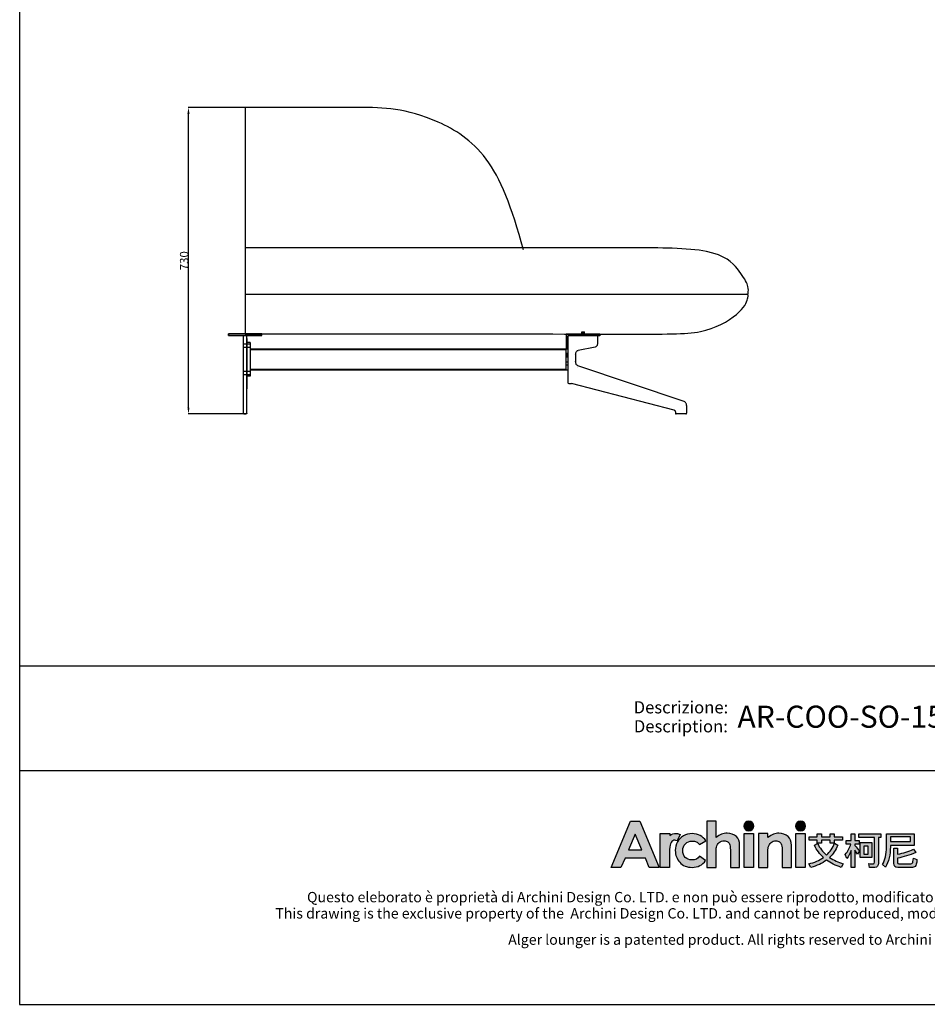
# Model space of a CAD drawing. Extents: x 534 to 4030, y 450 to 4780.
# Drawn here: x 534 to 2697, y 450 to 2795 of the extents above; entities that cross this region are included whole.
import ezdxf
from ezdxf.enums import TextEntityAlignment as Align

# ---------------------------------------------------------------- set-up
doc = ezdxf.new("R2010")
doc.units = 0
doc.layers.get('0').update_dxf_attribs({"linetype": 'CONTINUOUS'})
doc.layers.get('DEFPOINTS').update_dxf_attribs({"linetype": 'CONTINUOUS'})
for name, color, linetype in [('_U_56FE_U_5C42_1', 7, 'CONTINUOUS'), ('CARTIGLIO', 7, 'CONTINUOUS'), ('图层_01', 18, 'CONTINUOUS')]:
    doc.layers.add(name, color=color, linetype=linetype)
doc.styles.add('ARIAL', font='Arial')
doc.styles.add('ARIAL_REGULAR', font='arial.ttf')
doc.styles.add('宋体_常规', font='txt')
doc.dimstyles.new('预设值', dxfattribs={"dimtxt": 25, "dimasz": 1, "dimexe": 0.5, "dimexo": 0.5, "dimgap": 0.25, "dimtad": 1, "dimtoh": 1, "dimdec": 0, "dimzin": 1, "dimtxsty": 'ARIAL_REGULAR', "dimcen": 0.5, "dimazin": 3, "dimtfac": 1, "dimtdec": 4, "dimtix": 1, "dimtofl": 0, "dimtmove": 0, "dimatfit": 3, "dimtolj": 1, "dimtzin": 1})

# ---------------------------------------------------------------- blocks, each defined once
blk = doc.blocks.new('2415')
at = {"layer": '_U_56FE_U_5C42_1'}
h = blk.add_hatch(color=7, dxfattribs=at)
h.dxf.hatch_style = 2
h.paths.add_polyline_path([(491.8, 5342.7), (501.8, 5342.7), (521.8, 5294.7), (511.5, 5294.7), (507.4, 5304.3), (486.3, 5304.3), (482, 5294.7), (471.8, 5294.7)])
h.paths.add_polyline_path([(496.9, 5329.1), (489.9, 5313), (503.8, 5313)])
h = blk.add_hatch(color=7, dxfattribs=at)
h.dxf.hatch_style = 2
edge = h.paths.add_edge_path()
edge.add_spline(control_points=[(571.2, 5342.7), (571.2, 5342.7), (580.7, 5342.7), (580.7, 5342.7), (580.7, 5342.7), (580.7, 5325.8), (580.7, 5325.8), (582.6, 5327.3), (584.5, 5328.4), (586.4, 5329.1), (588.3, 5329.9), (590.2, 5330.2), (592.2, 5330.2), (596, 5330.2), (599.2, 5329), (601.8, 5326.7), (604, 5324.6), (605.1, 5321.6), (605.1, 5317.6), (605.1, 5317.6), (605.1, 5294.7), (605.1, 5294.7), (605.1, 5294.7), (595.7, 5294.7), (595.7, 5294.7), (595.7, 5294.7), (595.7, 5309.9), (595.7, 5309.9), (595.7, 5313.9), (595.4, 5316.6), (595, 5318), (594.6, 5319.5), (593.9, 5320.5), (592.9, 5321.2), (591.8, 5321.9), (590.6, 5322.3), (589.1, 5322.3), (587.1, 5322.3), (585.4, 5321.7), (584, 5320.5), (582.6, 5319.3), (581.7, 5317.8), (581.1, 5315.7), (580.9, 5314.7), (580.7, 5312.3), (580.7, 5308.6), (580.7, 5308.6), (580.7, 5294.7), (580.7, 5294.7), (580.7, 5294.7), (571.2, 5294.7), (571.2, 5294.7), (571.2, 5294.7), (571.2, 5342.7), (571.2, 5342.7)], knot_values=[0, 0, 0, 0, 1, 1, 1, 2, 2, 2, 3, 3, 3, 4, 4, 4, 5, 5, 5, 6, 6, 6, 7, 7, 7, 8, 8, 8, 9, 9, 9, 10, 10, 10, 11, 11, 11, 12, 12, 12, 13, 13, 13, 14, 14, 14, 15, 15, 15, 16, 16, 16, 17, 17, 17, 18, 18, 18, 18], degree=3, periodic=0)
h = blk.add_hatch(color=7, dxfattribs=at)
h.dxf.hatch_style = 2
edge = h.paths.add_edge_path()
edge.add_spline(control_points=[(619.8, 5337.6), (619.8, 5334.8), (617.5, 5332.5), (614.7, 5332.5), (611.9, 5332.5), (609.6, 5334.8), (609.6, 5337.6), (609.6, 5340.4), (611.9, 5342.7), (614.7, 5342.7), (617.5, 5342.7), (619.8, 5340.4), (619.8, 5337.6)], knot_values=[0, 0, 0, 0, 1, 1, 1, 2, 2, 2, 3, 3, 3, 4, 4, 4, 4], degree=3, periodic=0)
h = blk.add_hatch(color=7, dxfattribs=at)
h.dxf.hatch_style = 2
edge = h.paths.add_edge_path()
edge.add_spline(control_points=[(673.5, 5337.6), (673.5, 5334.8), (671.2, 5332.5), (668.3, 5332.5), (665.5, 5332.5), (663.2, 5334.8), (663.2, 5337.6), (663.2, 5340.4), (665.5, 5342.7), (668.3, 5342.7), (671.2, 5342.7), (673.5, 5340.4), (673.5, 5337.6)], knot_values=[0, 0, 0, 0, 1, 1, 1, 2, 2, 2, 3, 3, 3, 4, 4, 4, 4], degree=3, periodic=0)
h = blk.add_hatch(color=7, dxfattribs=at)
h.dxf.hatch_style = 2
edge = h.paths.add_edge_path()
edge.add_spline(control_points=[(543.5, 5329), (542.3, 5329.5), (540.9, 5329.8), (539.6, 5329.9), (537.1, 5330), (534.6, 5329.3), (532.6, 5327.9), (532.6, 5327.9), (532.6, 5327.9), (532.6, 5327.8), (532.6, 5327.8), (532.6, 5329.8), (532.6, 5329.8), (532.6, 5329.8), (531.2, 5329.8), (531.2, 5329.8), (531.2, 5329.8), (522.9, 5329.8), (522.9, 5329.8), (522.9, 5329.8), (522.9, 5325.7), (522.9, 5325.7), (522.9, 5325.7), (522.9, 5294.7), (522.9, 5294.7), (522.9, 5294.7), (532.5, 5294.7), (532.5, 5294.7), (532.5, 5294.7), (532.5, 5309.1), (532.5, 5309.1), (532.5, 5309.1), (532.5, 5310.7), (532.5, 5310.7), (532.5, 5311.6), (532.5, 5312.4), (532.5, 5313.2), (532.7, 5316.7), (533.2, 5319.1), (534, 5320.5), (535, 5322.1), (536.3, 5323), (537.8, 5323), (538.5, 5323), (539.4, 5322.7), (540.5, 5322.2), (540.5, 5322.2), (543.5, 5329), (543.5, 5329), (543.5, 5329), (543.5, 5329), (543.5, 5329)], knot_values=[0, 0, 0, 0, 1, 1, 1, 2, 2, 2, 3, 3, 3, 4, 4, 4, 5, 5, 5, 6, 6, 6, 7, 7, 7, 8, 8, 8, 9, 9, 9, 10, 10, 10, 11, 11, 11, 12, 12, 12, 13, 13, 13, 14, 14, 14, 15, 15, 15, 16, 16, 16, 17, 17, 17, 17], degree=3, periodic=0)
h = blk.add_hatch(color=7, dxfattribs=at)
h.dxf.hatch_style = 2
edge = h.paths.add_edge_path()
edge.add_spline(control_points=[(570.2, 5322.2), (570.2, 5322.2), (563.7, 5318.4), (563.7, 5318.4), (562.5, 5319.7), (561.3, 5320.7), (560.1, 5321.2), (559, 5321.7), (557.6, 5322), (556, 5322), (553.1, 5322), (550.7, 5321.1), (548.9, 5319.2), (547.1, 5317.4), (546.2, 5315), (546.2, 5312.1), (546.2, 5309.2), (547.1, 5306.9), (548.8, 5305.1), (550.6, 5303.4), (552.8, 5302.5), (555.6, 5302.5), (559.1, 5302.5), (561.8, 5303.7), (563.7, 5306.3), (563.7, 5306.3), (569.9, 5301.8), (569.9, 5301.8), (566.5, 5297.1), (561.9, 5294.8), (555.8, 5294.8), (550.4, 5294.8), (546.1, 5296.6), (543, 5300), (540, 5303.5), (538.4, 5307.5), (538.4, 5312.2), (538.4, 5315.4), (539.2, 5318.4), (540.7, 5321.1), (542.2, 5323.8), (544.2, 5325.9), (546.9, 5327.4), (549.6, 5329), (552.6, 5329.8), (555.9, 5329.8), (559, 5329.8), (561.8, 5329.1), (564.2, 5327.8), (566.6, 5326.5), (568.6, 5324.6), (570.2, 5322.2)], knot_values=[0, 0, 0, 0, 1, 1, 1, 2, 2, 2, 3, 3, 3, 4, 4, 4, 5, 5, 5, 6, 6, 6, 7, 7, 7, 8, 8, 8, 9, 9, 9, 10, 10, 10, 11, 11, 11, 12, 12, 12, 13, 13, 13, 14, 14, 14, 15, 15, 15, 16, 16, 16, 17, 17, 17, 17], degree=3, periodic=0)
h = blk.add_hatch(color=7, dxfattribs=at)
h.dxf.hatch_style = 2
h.paths.add_polyline_path([(609.9, 5329.8), (619.5, 5329.8), (619.5, 5294.7), (609.9, 5294.7)])
h = blk.add_hatch(color=7, dxfattribs=at)
h.dxf.hatch_style = 2
edge = h.paths.add_edge_path()
edge.add_spline(control_points=[(624.8, 5329.8), (624.8, 5329.8), (634.4, 5329.8), (634.4, 5329.8), (634.4, 5329.8), (634.4, 5325.8), (634.4, 5325.8), (636.6, 5327.4), (638.6, 5328.6), (640.4, 5329.2), (642.1, 5329.9), (644, 5330.2), (645.8, 5330.2), (649.6, 5330.2), (652.8, 5329), (655.5, 5326.6), (657.7, 5324.6), (658.8, 5321.6), (658.8, 5317.6), (658.8, 5317.6), (658.8, 5294.7), (658.8, 5294.7), (658.8, 5294.7), (649.3, 5294.7), (649.3, 5294.7), (649.3, 5294.7), (649.3, 5309.9), (649.3, 5309.9), (649.3, 5314), (649.1, 5316.7), (648.7, 5318.1), (648.3, 5319.5), (647.6, 5320.5), (646.6, 5321.2), (645.5, 5321.9), (644.3, 5322.3), (642.8, 5322.3), (640.8, 5322.3), (639.2, 5321.7), (637.8, 5320.5), (636.4, 5319.3), (635.4, 5317.7), (634.9, 5315.6), (634.6, 5314.5), (634.4, 5312.2), (634.4, 5308.6), (634.4, 5308.6), (634.4, 5294.7), (634.4, 5294.7), (634.4, 5294.7), (624.8, 5294.7), (624.8, 5294.7), (624.8, 5294.7), (624.8, 5329.8), (624.8, 5329.8)], knot_values=[0, 0, 0, 0, 1, 1, 1, 2, 2, 2, 3, 3, 3, 4, 4, 4, 5, 5, 5, 6, 6, 6, 7, 7, 7, 8, 8, 8, 9, 9, 9, 10, 10, 10, 11, 11, 11, 12, 12, 12, 13, 13, 13, 14, 14, 14, 15, 15, 15, 16, 16, 16, 17, 17, 17, 18, 18, 18, 18], degree=3, periodic=0)
h = blk.add_hatch(color=7, dxfattribs=at)
h.dxf.hatch_style = 2
h.paths.add_polyline_path([(663.5, 5329.8), (673.2, 5329.8), (673.2, 5294.7), (663.5, 5294.7)])
h = blk.add_hatch(color=7, dxfattribs=at)
h.dxf.hatch_style = 2
edge = h.paths.add_edge_path()
edge.add_spline(control_points=[(706.9, 5317.7), (704.9, 5312.7), (702.1, 5308.5), (698.5, 5305), (702.6, 5302.2), (707.3, 5300), (712.7, 5298.3), (712.7, 5298.3), (710.4, 5294.8), (710.4, 5294.8), (704.6, 5296.6), (699.6, 5299.1), (695.4, 5302.3), (690.8, 5298.8), (685.3, 5296.3), (678.9, 5294.7), (678.9, 5294.7), (676.8, 5298.4), (676.8, 5298.4), (682.7, 5299.8), (687.8, 5302), (692.1, 5305), (688.2, 5308.6), (685.1, 5312.8), (682.7, 5317.7), (682.7, 5317.7), (685.9, 5319.5), (685.9, 5319.5), (688.2, 5314.9), (691.4, 5310.9), (695.2, 5307.5), (698.9, 5310.9), (701.7, 5315), (703.6, 5319.7), (703.6, 5319.7), (706.9, 5317.7), (706.9, 5317.7)], knot_values=[0, 0, 0, 0, 1, 1, 1, 2, 2, 2, 3, 3, 3, 4, 4, 4, 5, 5, 5, 6, 6, 6, 7, 7, 7, 8, 8, 8, 9, 9, 9, 10, 10, 10, 11, 11, 11, 12, 12, 12, 12], degree=3, periodic=0)
h.paths.add_polyline_path([(677.3, 5326.3), (685.7, 5326.3), (685.7, 5329.5), (689.9, 5329.5), (689.9, 5326.3), (699.1, 5326.3), (699.1, 5329.5), (703.2, 5329.5), (703.2, 5326.3), (712, 5326.3), (712, 5323.1), (703.2, 5323.1), (703.2, 5319.9), (699.1, 5319.9), (699.1, 5323.1), (689.9, 5323.1), (689.9, 5319.9), (685.7, 5319.9), (685.7, 5323.1), (677.3, 5323.1)])
h = blk.add_hatch(color=7, dxfattribs=at)
h.dxf.hatch_style = 2
edge = h.paths.add_edge_path()
edge.add_spline(control_points=[(724.7, 5294.7), (724.7, 5294.7), (720.7, 5294.7), (720.7, 5294.7), (720.7, 5294.7), (720.7, 5312.2), (720.7, 5312.2), (719.5, 5309.2), (718.1, 5306.4), (716.4, 5303.9), (716.4, 5303.9), (714.7, 5308.1), (714.7, 5308.1), (717.4, 5311.3), (719.3, 5314.9), (720.5, 5318.9), (720.5, 5318.9), (715.7, 5318.9), (715.7, 5318.9), (715.7, 5318.9), (715.7, 5322.7), (715.7, 5322.7), (715.7, 5322.7), (720.7, 5322.7), (720.7, 5322.7), (720.7, 5322.7), (720.7, 5329.5), (720.7, 5329.5), (720.7, 5329.5), (724.7, 5329.5), (724.7, 5329.5), (724.7, 5329.5), (724.7, 5322.7), (724.7, 5322.7), (724.7, 5322.7), (729, 5322.7), (729, 5322.7), (729, 5322.7), (729, 5318.9), (729, 5318.9), (729, 5318.9), (724.7, 5318.9), (724.7, 5318.9), (724.7, 5318.9), (724.7, 5317.3), (724.7, 5317.3), (726.2, 5315.8), (727.8, 5314), (729.5, 5311.8), (729.5, 5311.8), (727.3, 5308.4), (727.3, 5308.4), (726.6, 5309.6), (725.8, 5311), (724.7, 5312.7), (724.7, 5312.7), (724.7, 5294.7), (724.7, 5294.7)], knot_values=[0, 0, 0, 0, 1, 1, 1, 2, 2, 2, 3, 3, 3, 4, 4, 4, 5, 5, 5, 6, 6, 6, 7, 7, 7, 8, 8, 8, 9, 9, 9, 10, 10, 10, 11, 11, 11, 12, 12, 12, 13, 13, 13, 14, 14, 14, 15, 15, 15, 16, 16, 16, 17, 17, 17, 18, 18, 18, 19, 19, 19, 19], degree=3, periodic=0)
edge = h.paths.add_edge_path()
edge.add_spline(control_points=[(728.8, 5329.6), (728.8, 5329.6), (751.5, 5329.6), (751.5, 5329.6), (751.5, 5329.6), (751.5, 5325.6), (751.5, 5325.6), (751.5, 5325.6), (749, 5325.6), (749, 5325.6), (749, 5325.6), (749, 5299.2), (749, 5299.2), (749, 5296.3), (747.8, 5294.8), (745.3, 5294.8), (745.3, 5294.8), (739.9, 5294.8), (739.9, 5294.8), (739.9, 5294.8), (739, 5298.7), (739, 5298.7), (741, 5298.5), (742.6, 5298.4), (743.9, 5298.4), (744.7, 5298.4), (745.1, 5299.1), (745.1, 5300.3), (745.1, 5300.3), (745.1, 5325.6), (745.1, 5325.6), (745.1, 5325.6), (728.8, 5325.6), (728.8, 5325.6), (728.8, 5325.6), (728.8, 5329.6), (728.8, 5329.6)], knot_values=[0, 0, 0, 0, 1, 1, 1, 2, 2, 2, 3, 3, 3, 4, 4, 4, 5, 5, 5, 6, 6, 6, 7, 7, 7, 8, 8, 8, 9, 9, 9, 10, 10, 10, 11, 11, 11, 12, 12, 12, 12], degree=3, periodic=0)
h.paths.add_polyline_path([(730.3, 5320.5), (742.1, 5320.5), (742.1, 5305), (730.3, 5305)])
h.paths.add_polyline_path([(738.4, 5308.6), (738.4, 5316.9), (733.9, 5316.9), (733.9, 5308.6)])
h = blk.add_hatch(color=7, dxfattribs=at)
h.dxf.hatch_style = 2
edge = h.paths.add_edge_path()
edge.add_spline(control_points=[(761.5, 5317.3), (761.5, 5317.3), (761.5, 5316.1), (761.5, 5316.1), (761.5, 5307.9), (759.8, 5300.8), (756.4, 5294.9), (756.4, 5294.9), (753.3, 5297.6), (753.3, 5297.6), (756.1, 5302.4), (757.5, 5308.5), (757.5, 5316.1), (757.5, 5316.1), (757.5, 5329.5), (757.5, 5329.5), (757.5, 5329.5), (786.3, 5329.5), (786.3, 5329.5), (786.3, 5329.5), (786.3, 5317.3), (786.3, 5317.3), (786.3, 5317.3), (761.5, 5317.3), (761.5, 5317.3)], knot_values=[0, 0, 0, 0, 1, 1, 1, 2, 2, 2, 3, 3, 3, 4, 4, 4, 5, 5, 5, 6, 6, 6, 7, 7, 7, 8, 8, 8, 8], degree=3, periodic=0)
h.paths.add_polyline_path([(782.3, 5326.3), (761.5, 5326.3), (761.5, 5321.7), (782.3, 5321.7)])
edge = h.paths.add_edge_path()
edge.add_spline(control_points=[(769.1, 5294.7), (766.4, 5294.7), (765, 5296.1), (765, 5299), (765, 5299), (765, 5314.6), (765, 5314.6), (765, 5314.6), (769, 5314.6), (769, 5314.6), (769, 5314.6), (769, 5308.3), (769, 5308.3), (774.9, 5309.6), (780.4, 5311.3), (785.5, 5313.5), (785.5, 5313.5), (787.9, 5310.1), (787.9, 5310.1), (781.2, 5307.5), (774.9, 5305.6), (769, 5304.3), (769, 5304.3), (769, 5299.9), (769, 5299.9), (769, 5299), (769.5, 5298.6), (770.4, 5298.6), (770.4, 5298.6), (782.6, 5298.6), (782.6, 5298.6), (783.4, 5298.6), (784, 5298.9), (784.3, 5299.4), (784.8, 5299.8), (785.1, 5301.5), (785.3, 5304.2), (785.3, 5304.2), (789.1, 5303), (789.1, 5303), (788.7, 5299), (788.1, 5296.6), (787.2, 5295.8), (786.4, 5295.1), (785.1, 5294.7), (783.4, 5294.7), (783.4, 5294.7), (769.1, 5294.7), (769.1, 5294.7)], knot_values=[0, 0, 0, 0, 1, 1, 1, 2, 2, 2, 3, 3, 3, 4, 4, 4, 5, 5, 5, 6, 6, 6, 7, 7, 7, 8, 8, 8, 9, 9, 9, 10, 10, 10, 11, 11, 11, 12, 12, 12, 13, 13, 13, 14, 14, 14, 15, 15, 15, 16, 16, 16, 16], degree=3, periodic=0)
at = {"layer": '_U_56FE_U_5C42_1', "color": 7}
for p, q in [((685.7, 5326.3), (685.7, 5329.5)), ((685.7, 5329.5), (689.9, 5329.5)), ((689.9, 5329.5), (689.9, 5326.3)), ((699.1, 5326.3), (699.1, 5329.5)), ((699.1, 5329.5), (703.2, 5329.5)), ((703.2, 5329.5), (703.2, 5326.3)), ((677.3, 5326.3), (685.7, 5326.3)), ((677.3, 5323.1), (677.3, 5326.3)), ((685.7, 5323.1), (677.3, 5323.1)), ((685.7, 5319.9), (685.7, 5323.1)), ((689.9, 5319.9), (685.7, 5319.9)), ((689.9, 5326.3), (699.1, 5326.3)), ((699.1, 5323.1), (689.9, 5323.1)), ((689.9, 5323.1), (689.9, 5319.9)), ((699.1, 5319.9), (699.1, 5323.1)), ((703.2, 5319.9), (699.1, 5319.9)), ((703.2, 5326.3), (712, 5326.3)), ((712, 5323.1), (703.2, 5323.1)), ((703.2, 5323.1), (703.2, 5319.9)), ((712, 5326.3), (712, 5323.1)), ((730.3, 5320.5), (742.1, 5320.5)), ((730.3, 5305), (730.3, 5320.5)), ((742.1, 5320.5), (742.1, 5305)), ((782.3, 5326.3), (761.5, 5326.3)), ((761.5, 5326.3), (761.5, 5321.7)), ((761.5, 5321.7), (782.3, 5321.7)), ((782.3, 5321.7), (782.3, 5326.3)), ((738.4, 5316.9), (733.9, 5316.9)), ((733.9, 5316.9), (733.9, 5308.6)), ((738.4, 5308.6), (738.4, 5316.9)), ((742.1, 5305), (730.3, 5305)), ((733.9, 5308.6), (738.4, 5308.6))]:
    blk.add_line(p, q, dxfattribs=at)
at = {"layer": '_U_56FE_U_5C42_1'}
for points in [[(491.8, 5342.7), (501.8, 5342.7), (521.8, 5294.7), (511.5, 5294.7), (507.4, 5304.3), (486.3, 5304.3), (482, 5294.7), (471.8, 5294.7), (491.8, 5342.7)], [(496.9, 5329.1), (489.9, 5313), (503.8, 5313), (496.9, 5329.1)], [(609.9, 5329.8), (619.5, 5329.8), (619.5, 5294.7), (609.9, 5294.7), (609.9, 5329.8)], [(663.5, 5329.8), (673.2, 5329.8), (673.2, 5294.7), (663.5, 5294.7), (663.5, 5329.8)]]:
    blk.add_lwpolyline(points, dxfattribs=at)
for points, knots in [([(571.2, 5342.7), (571.2, 5342.7), (580.7, 5342.7), (580.7, 5342.7), (580.7, 5342.7), (580.7, 5325.8), (580.7, 5325.8), (582.6, 5327.3), (584.5, 5328.4), (586.4, 5329.1), (588.3, 5329.9), (590.2, 5330.2), (592.2, 5330.2), (596, 5330.2), (599.2, 5329), (601.8, 5326.7), (604, 5324.6), (605.1, 5321.6), (605.1, 5317.6), (605.1, 5317.6), (605.1, 5294.7), (605.1, 5294.7), (605.1, 5294.7), (595.7, 5294.7), (595.7, 5294.7), (595.7, 5294.7), (595.7, 5309.9), (595.7, 5309.9), (595.7, 5313.9), (595.4, 5316.6), (595, 5318), (594.6, 5319.5), (593.9, 5320.5), (592.9, 5321.2), (591.8, 5321.9), (590.6, 5322.3), (589.1, 5322.3), (587.1, 5322.3), (585.4, 5321.7), (584, 5320.5), (582.6, 5319.3), (581.7, 5317.8), (581.1, 5315.7), (580.9, 5314.7), (580.7, 5312.3), (580.7, 5308.6), (580.7, 5308.6), (580.7, 5294.7), (580.7, 5294.7), (580.7, 5294.7), (571.2, 5294.7), (571.2, 5294.7), (571.2, 5294.7), (571.2, 5342.7), (571.2, 5342.7)], [0, 0, 0, 0, 1, 1, 1, 2, 2, 2, 3, 3, 3, 4, 4, 4, 5, 5, 5, 6, 6, 6, 7, 7, 7, 8, 8, 8, 9, 9, 9, 10, 10, 10, 11, 11, 11, 12, 12, 12, 13, 13, 13, 14, 14, 14, 15, 15, 15, 16, 16, 16, 17, 17, 17, 18, 18, 18, 18]), ([(619.8, 5337.6), (619.8, 5334.8), (617.5, 5332.5), (614.7, 5332.5), (611.9, 5332.5), (609.6, 5334.8), (609.6, 5337.6), (609.6, 5340.4), (611.9, 5342.7), (614.7, 5342.7), (617.5, 5342.7), (619.8, 5340.4), (619.8, 5337.6)], [0, 0, 0, 0, 1, 1, 1, 2, 2, 2, 3, 3, 3, 4, 4, 4, 4]), ([(673.5, 5337.6), (673.5, 5334.8), (671.2, 5332.5), (668.3, 5332.5), (665.5, 5332.5), (663.2, 5334.8), (663.2, 5337.6), (663.2, 5340.4), (665.5, 5342.7), (668.3, 5342.7), (671.2, 5342.7), (673.5, 5340.4), (673.5, 5337.6)], [0, 0, 0, 0, 1, 1, 1, 2, 2, 2, 3, 3, 3, 4, 4, 4, 4]), ([(543.5, 5329), (542.3, 5329.5), (540.9, 5329.8), (539.6, 5329.9), (537.1, 5330), (534.6, 5329.3), (532.6, 5327.9), (532.6, 5327.9), (532.6, 5327.9), (532.6, 5327.8), (532.6, 5327.8), (532.6, 5329.8), (532.6, 5329.8), (532.6, 5329.8), (531.2, 5329.8), (531.2, 5329.8), (531.2, 5329.8), (522.9, 5329.8), (522.9, 5329.8), (522.9, 5329.8), (522.9, 5325.7), (522.9, 5325.7), (522.9, 5325.7), (522.9, 5294.7), (522.9, 5294.7), (522.9, 5294.7), (532.5, 5294.7), (532.5, 5294.7), (532.5, 5294.7), (532.5, 5309.1), (532.5, 5309.1), (532.5, 5309.1), (532.5, 5310.7), (532.5, 5310.7), (532.5, 5311.6), (532.5, 5312.4), (532.5, 5313.2), (532.7, 5316.7), (533.2, 5319.1), (534, 5320.5), (535, 5322.1), (536.3, 5323), (537.8, 5323), (538.5, 5323), (539.4, 5322.7), (540.5, 5322.2), (540.5, 5322.2), (543.5, 5329), (543.5, 5329), (543.5, 5329), (543.5, 5329), (543.5, 5329)], [0, 0, 0, 0, 1, 1, 1, 2, 2, 2, 3, 3, 3, 4, 4, 4, 5, 5, 5, 6, 6, 6, 7, 7, 7, 8, 8, 8, 9, 9, 9, 10, 10, 10, 11, 11, 11, 12, 12, 12, 13, 13, 13, 14, 14, 14, 15, 15, 15, 16, 16, 16, 17, 17, 17, 17]), ([(570.2, 5322.2), (570.2, 5322.2), (563.7, 5318.4), (563.7, 5318.4), (562.5, 5319.7), (561.3, 5320.7), (560.1, 5321.2), (559, 5321.7), (557.6, 5322), (556, 5322), (553.1, 5322), (550.7, 5321.1), (548.9, 5319.2), (547.1, 5317.4), (546.2, 5315), (546.2, 5312.1), (546.2, 5309.2), (547.1, 5306.9), (548.8, 5305.1), (550.6, 5303.4), (552.8, 5302.5), (555.6, 5302.5), (559.1, 5302.5), (561.8, 5303.7), (563.7, 5306.3), (563.7, 5306.3), (569.9, 5301.8), (569.9, 5301.8), (566.5, 5297.1), (561.9, 5294.8), (555.8, 5294.8), (550.4, 5294.8), (546.1, 5296.6), (543, 5300), (540, 5303.5), (538.4, 5307.5), (538.4, 5312.2), (538.4, 5315.4), (539.2, 5318.4), (540.7, 5321.1), (542.2, 5323.8), (544.2, 5325.9), (546.9, 5327.4), (549.6, 5329), (552.6, 5329.8), (555.9, 5329.8), (559, 5329.8), (561.8, 5329.1), (564.2, 5327.8), (566.6, 5326.5), (568.6, 5324.6), (570.2, 5322.2)], [0, 0, 0, 0, 1, 1, 1, 2, 2, 2, 3, 3, 3, 4, 4, 4, 5, 5, 5, 6, 6, 6, 7, 7, 7, 8, 8, 8, 9, 9, 9, 10, 10, 10, 11, 11, 11, 12, 12, 12, 13, 13, 13, 14, 14, 14, 15, 15, 15, 16, 16, 16, 17, 17, 17, 17]), ([(624.8, 5329.8), (624.8, 5329.8), (634.4, 5329.8), (634.4, 5329.8), (634.4, 5329.8), (634.4, 5325.8), (634.4, 5325.8), (636.6, 5327.4), (638.6, 5328.6), (640.4, 5329.2), (642.1, 5329.9), (644, 5330.2), (645.8, 5330.2), (649.6, 5330.2), (652.8, 5329), (655.5, 5326.6), (657.7, 5324.6), (658.8, 5321.6), (658.8, 5317.6), (658.8, 5317.6), (658.8, 5294.7), (658.8, 5294.7), (658.8, 5294.7), (649.3, 5294.7), (649.3, 5294.7), (649.3, 5294.7), (649.3, 5309.9), (649.3, 5309.9), (649.3, 5314), (649.1, 5316.7), (648.7, 5318.1), (648.3, 5319.5), (647.6, 5320.5), (646.6, 5321.2), (645.5, 5321.9), (644.3, 5322.3), (642.8, 5322.3), (640.8, 5322.3), (639.2, 5321.7), (637.8, 5320.5), (636.4, 5319.3), (635.4, 5317.7), (634.9, 5315.6), (634.6, 5314.5), (634.4, 5312.2), (634.4, 5308.6), (634.4, 5308.6), (634.4, 5294.7), (634.4, 5294.7), (634.4, 5294.7), (624.8, 5294.7), (624.8, 5294.7), (624.8, 5294.7), (624.8, 5329.8), (624.8, 5329.8)], [0, 0, 0, 0, 1, 1, 1, 2, 2, 2, 3, 3, 3, 4, 4, 4, 5, 5, 5, 6, 6, 6, 7, 7, 7, 8, 8, 8, 9, 9, 9, 10, 10, 10, 11, 11, 11, 12, 12, 12, 13, 13, 13, 14, 14, 14, 15, 15, 15, 16, 16, 16, 17, 17, 17, 18, 18, 18, 18])]:
    blk.add_open_spline(points, degree=3, knots=knots, dxfattribs=at)
at = {"layer": '_U_56FE_U_5C42_1', "color": 7}
for points in [[(720.7, 5322.7), (720.7, 5322.7), (720.7, 5329.5), (720.7, 5329.5)], [(720.7, 5329.5), (720.7, 5329.5), (724.7, 5329.5), (724.7, 5329.5)], [(724.7, 5329.5), (724.7, 5329.5), (724.7, 5322.7), (724.7, 5322.7)], [(728.8, 5329.6), (728.8, 5329.6), (751.5, 5329.6), (751.5, 5329.6)], [(728.8, 5325.6), (728.8, 5325.6), (728.8, 5329.6), (728.8, 5329.6)], [(751.5, 5329.6), (751.5, 5329.6), (751.5, 5325.6), (751.5, 5325.6)], [(757.5, 5316.1), (757.5, 5316.1), (757.5, 5329.5), (757.5, 5329.5)], [(757.5, 5329.5), (757.5, 5329.5), (786.3, 5329.5), (786.3, 5329.5)], [(786.3, 5329.5), (786.3, 5329.5), (786.3, 5317.3), (786.3, 5317.3)], [(682.7, 5317.7), (682.7, 5317.7), (685.9, 5319.5), (685.9, 5319.5)], [(685.9, 5319.5), (688.2, 5314.9), (691.4, 5310.9), (695.2, 5307.5)], [(695.2, 5307.5), (698.9, 5310.9), (701.7, 5315), (703.6, 5319.7)], [(703.6, 5319.7), (703.6, 5319.7), (706.9, 5317.7), (706.9, 5317.7)], [(714.7, 5308.1), (717.4, 5311.3), (719.3, 5314.9), (720.5, 5318.9)], [(715.7, 5318.9), (715.7, 5318.9), (715.7, 5322.7), (715.7, 5322.7)], [(715.7, 5322.7), (715.7, 5322.7), (720.7, 5322.7), (720.7, 5322.7)], [(720.5, 5318.9), (720.5, 5318.9), (715.7, 5318.9), (715.7, 5318.9)], [(724.7, 5322.7), (724.7, 5322.7), (729, 5322.7), (729, 5322.7)], [(729, 5318.9), (729, 5318.9), (724.7, 5318.9), (724.7, 5318.9)], [(724.7, 5318.9), (724.7, 5318.9), (724.7, 5317.3), (724.7, 5317.3)], [(745.1, 5325.6), (745.1, 5325.6), (728.8, 5325.6), (728.8, 5325.6)], [(729, 5322.7), (729, 5322.7), (729, 5318.9), (729, 5318.9)], [(745.1, 5300.3), (745.1, 5300.3), (745.1, 5325.6), (745.1, 5325.6)], [(751.5, 5325.6), (751.5, 5325.6), (749, 5325.6), (749, 5325.6)], [(749, 5325.6), (749, 5325.6), (749, 5299.2), (749, 5299.2)], [(692.1, 5305), (688.2, 5308.6), (685.1, 5312.8), (682.7, 5317.7)], [(706.9, 5317.7), (704.9, 5312.7), (702.1, 5308.5), (698.5, 5305)], [(720.7, 5312.2), (719.5, 5309.2), (718.1, 5306.4), (716.4, 5303.9)], [(720.7, 5294.7), (720.7, 5294.7), (720.7, 5312.2), (720.7, 5312.2)], [(724.7, 5317.3), (726.2, 5315.8), (727.8, 5314), (729.5, 5311.8)], [(727.3, 5308.4), (726.6, 5309.6), (725.8, 5311), (724.7, 5312.7)], [(724.7, 5312.7), (724.7, 5312.7), (724.7, 5294.7), (724.7, 5294.7)], [(729.5, 5311.8), (729.5, 5311.8), (727.3, 5308.4), (727.3, 5308.4)], [(753.3, 5297.6), (756.1, 5302.4), (757.5, 5308.5), (757.5, 5316.1)], [(761.5, 5316.1), (761.5, 5307.9), (759.8, 5300.8), (756.4, 5294.9)], [(761.5, 5317.3), (761.5, 5317.3), (761.5, 5316.1), (761.5, 5316.1)], [(786.3, 5317.3), (786.3, 5317.3), (761.5, 5317.3), (761.5, 5317.3)], [(765, 5299), (765, 5299), (765, 5314.6), (765, 5314.6)], [(765, 5314.6), (765, 5314.6), (769, 5314.6), (769, 5314.6)], [(769, 5314.6), (769, 5314.6), (769, 5308.3), (769, 5308.3)], [(769, 5308.3), (774.9, 5309.6), (780.4, 5311.3), (785.5, 5313.5)], [(787.9, 5310.1), (781.2, 5307.5), (774.9, 5305.6), (769, 5304.3)], [(785.5, 5313.5), (785.5, 5313.5), (787.9, 5310.1), (787.9, 5310.1)], [(676.8, 5298.4), (682.7, 5299.8), (687.8, 5302), (692.1, 5305)], [(695.4, 5302.3), (690.8, 5298.8), (685.3, 5296.3), (678.9, 5294.7)], [(710.4, 5294.8), (704.6, 5296.6), (699.6, 5299.1), (695.4, 5302.3)], [(698.5, 5305), (702.6, 5302.2), (707.3, 5300), (712.7, 5298.3)], [(716.4, 5303.9), (716.4, 5303.9), (714.7, 5308.1), (714.7, 5308.1)], [(739.9, 5294.8), (739.9, 5294.8), (739, 5298.7), (739, 5298.7)], [(749, 5299.2), (749, 5296.3), (747.8, 5294.8), (745.3, 5294.8)], [(769.1, 5294.7), (766.4, 5294.7), (765, 5296.1), (765, 5299)], [(769, 5304.3), (769, 5304.3), (769, 5299.9), (769, 5299.9)], [(769, 5299.9), (769, 5299), (769.5, 5298.6), (770.4, 5298.6)], [(770.4, 5298.6), (770.4, 5298.6), (782.6, 5298.6), (782.6, 5298.6)], [(782.6, 5298.6), (783.4, 5298.6), (784, 5298.9), (784.3, 5299.4)], [(784.3, 5299.4), (784.8, 5299.8), (785.1, 5301.5), (785.3, 5304.2)], [(785.3, 5304.2), (785.3, 5304.2), (789.1, 5303), (789.1, 5303)], [(789.1, 5303), (788.7, 5299), (788.1, 5296.6), (787.2, 5295.8)], [(678.9, 5294.7), (678.9, 5294.7), (676.8, 5298.4), (676.8, 5298.4)], [(712.7, 5298.3), (712.7, 5298.3), (710.4, 5294.8), (710.4, 5294.8)], [(724.7, 5294.7), (724.7, 5294.7), (720.7, 5294.7), (720.7, 5294.7)], [(745.3, 5294.8), (745.3, 5294.8), (739.9, 5294.8), (739.9, 5294.8)], [(756.4, 5294.9), (756.4, 5294.9), (753.3, 5297.6), (753.3, 5297.6)], [(783.4, 5294.7), (783.4, 5294.7), (769.1, 5294.7), (769.1, 5294.7)], [(787.2, 5295.8), (786.4, 5295.1), (785.1, 5294.7), (783.4, 5294.7)]]:
    blk.add_open_spline(points, degree=3, dxfattribs=at)
blk.add_open_spline([(739, 5298.7), (741, 5298.5), (742.6, 5298.4), (743.9, 5298.4), (744.7, 5298.4), (745.1, 5299.1), (745.1, 5300.3)], degree=3, knots=[7, 7, 7, 7, 8, 8, 8, 9, 9, 9, 9], dxfattribs=at)
blk = doc.blocks.new('1111')
for p, q in [((6507.3, -3036.6), (6507.3, -5851.5)), ((6507.3, -5327.7), (8779.6, -5327.7)), ((6507.3, -5489.5), (8779.6, -5489.5)), ((6507.3, -5851.5), (8779.6, -5851.5))]:
    blk.add_line(p, q)
blk = doc.blocks.new('*D366')
at = {"layer": 'DEFPOINTS', "color": 0}
for p in [(936.4, 2585.2), (1263.4, 2585.2), (1073.5, 1855.7)]:
    blk.add_point(p, dxfattribs=at)
at = {"layer": '图层_01', "color": 0}
for p, q in [((1262.9, 2585.2), (935.9, 2585.2)), ((936.4, 1870.7), (936.4, 2570.2)), ((1073, 1855.7), (935.9, 1855.7))]:
    blk.add_line(p, q, dxfattribs=at)
for points in [[(933.9, 2570.2), (938.9, 2570.2), (936.4, 2585.2)], [(933.9, 1870.7), (938.9, 1870.7), (936.4, 1855.7)]]:
    blk.add_solid(points, dxfattribs=at)
at = {"layer": '图层_01', "color": 0, "insert": (926.1, 2220.5), "char_height": 20, "attachment_point": 5, "rotation": 90, "style": '宋体_常规'}
blk.add_mtext('\\A1;730', dxfattribs=at)

msp = doc.modelspace()

# ---------------------------------------------------------------- linework, layer by layer
for p, q in [((1071.402, 2585.152), (1071.549, 2046.147)), ((1071.523, 2141.15), (2266.645, 2141.151)), ((1067.549, 1857.666), (1067.549, 2042.15)), ((1075.549, 1857.666), (1075.549, 2042.15)), ((1916.295, 2045.939), (1836.295, 2045.939)), ((1836.295, 2045.939), (1836.295, 2010.939)), ((1916.295, 2041.939), (1840.295, 2041.939)), ((1840.295, 2010.939), (1840.295, 2041.939)), ((1840.295, 2041.939), (1840.295, 1929.939)), ((1879.295, 2050.939), (1873.295, 2049.36)), ((1873.295, 2049.36), (1879.295, 2049.36)), ((1879.295, 2049.36), (1873.295, 2047.782)), ((1873.295, 2047.782), (1879.295, 2047.782)), ((1879.295, 2047.782), (1873.295, 2046.203)), ((1873.295, 2046.203), (1879.295, 2046.203)), ((1911.467, 2024.594), (1911.467, 2041.939)), ((1916.295, 2045.939), (1916.295, 2041.939)), ((1067.549, 2022.223), (1075.549, 2022.223)), ((1075.548, 2022.223), (1083.548, 2022.223)), ((1067.549, 2014.223), (1075.549, 2014.223)), ((1075.548, 2014.223), (1083.548, 2014.223)), ((1836.295, 2010.939), (1840.295, 2010.939)), ((1858.817, 1997.1), (1858.818, 1980.065)), ((1904.936, 2014.7), (1864.546, 2007.029)), ((2117.305, 1885.338), (1863.982, 1970.285)), ((1067.549, 1957.223), (1075.549, 1957.223)), ((1067.549, 1949.223), (1075.549, 1949.223)), ((1075.548, 1957.223), (1083.548, 1957.223)), ((1075.548, 1949.223), (1083.548, 1949.223)), ((1842.291, 1927.94), (1848.595, 1927.94)), ((2093.837, 1864.486), (1848.598, 1927.939)), ((2121.059, 1855.455), (2098.397, 1855.455)), ((2123.059, 1875.657), (2123.059, 1857.455))]:
    msp.add_line(p, q)
for points in [[(1111.549, 2046.15), (1031.549, 2046.15), (1031.549, 2042.15), (1111.549, 2042.15)], [(1879.295, 2045.939), (1873.295, 2045.939), (1873.295, 2050.939), (1879.295, 2050.939)], [(1840.112, 1999.723), (1836.112, 1999.723), (1836.112, 1991.723), (1840.112, 1991.723)], [(1840.112, 1971.723), (1836.112, 1971.723), (1836.112, 1979.723), (1840.112, 1979.723)]]:
    msp.add_lwpolyline(points, close=True)
for points in [[(1083.548, 2025.723), (1075.548, 2025.723)], [(1075.549, 2035.19), (1075.549, 2005.19)], [(1075.549, 2030.642), (1075.549, 2020.642)], [(1083.548, 2025.723), (1083.548, 2015.723)], [(1083.548, 2015.723), (1083.548, 1955.723)], [(1836.112, 1962.223), (1836.112, 2009.223)], [(1075.549, 1960.642), (1075.549, 1950.642)], [(1083.548, 1955.723), (1083.548, 1945.723)], [(1083.548, 1945.723), (1075.548, 1945.723)], [(1075.549, 1945.19), (1075.549, 1915.19)]]:
    msp.add_lwpolyline(points)
for centre, start, end in [((1842.291, 1929.94), 180, 270), ((2121.059, 1857.455), 270, 0)]:
    msp.add_arc(centre, 2, start, end)
for points, degree, knots in [([(1734.196, 2246.081), (1706.618, 2349.675), (1652.845, 2483.733), (1528.294, 2558.264), (1423.736, 2585.267), (1362.797, 2585.267), (1280.329, 2585.267), (1071.402, 2585.152)], 3, [0, 0, 0, 0, 1, 2, 3, 4, 4.56481162, 4.56481162, 4.56481162, 4.56481162]), ([(2266.645, 2141.151), (2270.046, 2141.318), (2270.047, 2145.338), (2270.737, 2161.927), (2249.037, 2198.236), (2197.8, 2251.151), (1982.821, 2251.151), (1894.489, 2251.151), (1530.902, 2251.151), (1071.493, 2251.056)], 3, [0, 0, 0, 0, 191.16732677, 382.33465355, 573.50198032, 764.66930709, 955.83663386, 1147.00396064, 1224.7974255, 1224.7974255, 1224.7974255, 1224.7974255]), ([(1071.549, 2046.15), (1224.992, 2046.146), (1674.437, 2046.115), (2057.035, 2045.742), (2174.129, 2045.631), (2261.151, 2101.736), (2271.077, 2137.745), (2269.618, 2140.047), (2266.645, 2141.151)], 3, [1007.46750216, 1007.46750216, 1007.46750216, 1007.46750216, 1109.69521137, 1248.40711279, 1387.11901421, 1525.83091563, 1664.54281705, 1803.25471847, 1803.25471847, 1803.25471847, 1803.25471847]), ([(1075.549, 2020.642), (1075.549, 1991.54), (1075.549, 1962.437), (1075.549, 1961.54), (1075.549, 1960.642)], 2, [0, 0, 0, 58.20535913, 58.20535913, 60, 60, 60]), ([(1904.944, 2014.7), (1905.934, 2014.888), (1906.874, 2015.323), (1907.704, 2015.953), (1908.509, 2016.564), (1909.211, 2017.359), (1909.777, 2018.275), (1910.331, 2019.171), (1910.76, 2020.188), (1911.047, 2021.268), (1911.33, 2022.335), (1911.475, 2023.464), (1911.475, 2024.594)], 3, [0.0000654, 0.0000654, 0.0000654, 0.0000654, 3.63715064, 3.63715064, 3.63715064, 7.16479267, 7.16479267, 7.16479267, 10.60927332, 10.60927332, 10.60927332, 14.0141341, 14.0141341, 14.0141341, 14.0141341]), ([(1075.549, 2005.19), (1075.549, 1976.087), (1075.549, 1946.985), (1075.549, 1946.087), (1075.549, 1945.19)], 2, [0, 0, 0, 58.20535913, 58.20535913, 60, 60, 60]), ([(1083.548, 2009.223), (1274.629, 2009.223), (1466.537, 2009.223), (1661.218, 2009.223), (1663.165, 2009.223), (1836.112, 2009.223)], 3, [734.62930131, 734.62930131, 734.62930131, 734.62930131, 1191.55350265, 1191.55350265, 1196.16889862, 1196.16889862, 1196.16889862, 1196.16889862]), ([(1858.818, 1997.1), (1858.817, 1998.367), (1858.981, 1999.633), (1859.292, 2000.807), (1859.602, 2001.972), (1860.058, 2003.046), (1860.617, 2003.949), (1861.17, 2004.843), (1861.818, 2005.563), (1862.498, 2006.08), (1863.17, 2006.591), (1863.865, 2006.9), (1864.546, 2007.029)], 3, [0, 0, 0, 0, 3.82255023, 3.82255023, 3.82255023, 7.61759253, 7.61759253, 7.61759253, 11.36358359, 11.36358359, 11.36358359, 15.06020153, 15.06020153, 15.06020153, 15.06020153]), ([(1067.549, 1960.889), (1067.549, 1961.672), (1067.549, 1964.614), (1067.549, 1967.764), (1067.549, 1970.054)], 3, [18.01862677, 18.01862677, 18.01862677, 18.01862677, 20.6035973, 27.47146307, 27.47146307, 27.47146307, 27.47146307]), ([(1075.549, 1960.889), (1075.549, 1961.672), (1075.549, 1964.614), (1075.549, 1967.764), (1075.549, 1970.054)], 3, [18.01862677, 18.01862677, 18.01862677, 18.01862677, 20.6035973, 27.47146307, 27.47146307, 27.47146307, 27.47146307]), ([(1863.98, 1970.285), (1863.341, 1970.499), (1862.696, 1970.877), (1862.082, 1971.43), (1861.461, 1971.989), (1860.881, 1972.723), (1860.392, 1973.598), (1859.898, 1974.482), (1859.5, 1975.505), (1859.23, 1976.602), (1858.959, 1977.707), (1858.817, 1978.886), (1858.818, 1980.065)], 3, [0, 0, 0, 0, 3.44834392, 3.44834392, 3.44834392, 6.9414868, 6.9414868, 6.9414868, 10.47529671, 10.47529671, 10.47529671, 14.03140548, 14.03140548, 14.03140548, 14.03140548]), ([(1067.549, 1953.983), (1067.549, 1954.958), (1067.549, 1957.111), (1067.549, 1959.591), (1067.549, 1960.889)], 3, [9.45286345, 9.45286345, 9.45286345, 9.45286345, 13.73573153, 18.01862677, 18.01862677, 18.01862677, 18.01862677]), ([(1067.549, 1948.004), (1067.549, 1949.909), (1067.549, 1951.377), (1067.549, 1953.395), (1067.549, 1953.983)], 3, [0, 0, 0, 0, 6.86786577, 9.45286345, 9.45286345, 9.45286345, 9.45286345]), ([(1075.549, 1953.983), (1075.549, 1954.958), (1075.549, 1957.111), (1075.549, 1959.591), (1075.549, 1960.889)], 3, [9.45286345, 9.45286345, 9.45286345, 9.45286345, 13.73573153, 18.01862677, 18.01862677, 18.01862677, 18.01862677]), ([(1075.549, 1948.004), (1075.549, 1949.909), (1075.549, 1951.377), (1075.549, 1953.395), (1075.549, 1953.983)], 3, [0, 0, 0, 0, 6.86786577, 9.45286345, 9.45286345, 9.45286345, 9.45286345]), ([(1083.548, 1962.223), (1274.629, 1962.223), (1466.537, 1962.223), (1661.218, 1962.223), (1663.165, 1962.223), (1836.112, 1962.223)], 3, [734.62930131, 734.62930131, 734.62930131, 734.62930131, 1191.55350265, 1191.55350265, 1196.16889862, 1196.16889862, 1196.16889862, 1196.16889862]), ([(2123.022, 1875.657), (2123.022, 1876.708), (2122.896, 1877.76), (2122.65, 1878.761), (2122.402, 1879.772), (2122.03, 1880.732), (2121.548, 1881.595), (2121.056, 1882.474), (2120.447, 1883.256), (2119.744, 1883.89), (2119.02, 1884.542), (2118.193, 1885.041), (2117.305, 1885.338)], 3, [0, 0, 0, 0, 3.16682111, 3.16682111, 3.16682111, 6.36539559, 6.36539559, 6.36539559, 9.63069231, 9.63069231, 9.63069231, 12.99025352, 12.99025352, 12.99025352, 12.99025352]), ([(2093.837, 1864.486), (2094.093, 1864.42), (2094.374, 1864.283), (2094.669, 1864.04), (2094.965, 1863.795), (2095.265, 1863.447), (2095.526, 1863.003), (2095.79, 1862.555), (2096.012, 1862.014), (2096.163, 1861.424), (2096.316, 1860.828), (2096.397, 1860.182), (2096.397, 1859.537)], 3, [0, 0, 0, 0, 1.87767741, 1.87767741, 1.87767741, 3.77622821, 3.77622821, 3.77622821, 5.70594253, 5.70594253, 5.70594253, 7.65584521, 7.65584521, 7.65584521, 7.65584521])]:
    msp.add_open_spline(points, degree=degree, knots=knots)
for points, degree in [([(1111.549, 2046.15), (1071.549, 2046.15), (1031.549, 2046.15)], 2), ([(1031.549, 2042.15), (1031.549, 2044.15), (1031.549, 2046.15)], 2), ([(1111.549, 2042.15), (1071.549, 2042.15), (1031.549, 2042.15)], 2), ([(1067.549, 1968.873), (1067.549, 2003.407), (1067.549, 2042.296)], 2), ([(1074.29, 2046.147), (1073.426, 2046.147), (1072.561, 2046.147), (1071.695, 2046.147)], 3), ([(1075.549, 1968.873), (1075.549, 2003.407), (1075.549, 2042.15)], 2), ([(1111.549, 2042.15), (1111.549, 2044.15), (1111.549, 2046.15)], 2), ([(1836.295, 2031.358), (1836.295, 2024.386), (1836.295, 2017.415)], 2), ([(1840.295, 2031.358), (1840.295, 2024.386), (1840.295, 2017.415)], 2), ([(1083.548, 2010.723), (1373.065, 2010.723), (1840.112, 2010.723)], 2), ([(1840.112, 2010.723), (1840.112, 1980.723), (1840.112, 1960.723)], 2), ([(1858.818, 1980.065), (1858.818, 1980.065), (1858.818, 1980.065), (1858.818, 1980.065)], 3), ([(1067.549, 1856.988), (1067.549, 1902.496), (1067.549, 1948.004)], 2), ([(1067.549, 1856.988), (1067.549, 1902.496), (1067.549, 1948.004)], 2), ([(1075.549, 1856.988), (1075.549, 1902.496), (1075.549, 1948.004)], 2), ([(1083.548, 1960.723), (1373.065, 1960.723), (1840.112, 1960.723)], 2), ([(1863.978, 1965.02), (1863.977, 1965.02), (1863.977, 1965.02), (1863.976, 1965.021)], 3), ([(1069.549, 1855.666), (1071.549, 1855.666), (1073.549, 1855.666)], 2), ([(2096.397, 1859.537), (2096.397, 1858.496), (2096.397, 1857.455)], 2)]:
    msp.add_open_spline(points, degree=degree)
for points, weights in [([(1836.295, 2041.286), (1836.295, 2032.415), (1836.295, 2031.358)], [1, 0.7480458611, 1]), ([(1840.295, 2041.286), (1840.295, 2032.415), (1840.295, 2031.358)], [1, 0.7480458611, 1]), ([(1911.475, 2024.594), (1911.475, 2024.594), (1911.467, 2024.594)], [0.853553390593, 0.853553390593, 0.855364991215]), ([(1858.818, 1997.1), (1858.818, 1997.1), (1858.817, 1997.1)], [0.853553390592, 0.853553390591, 0.853785349691]), ([(1858.818, 1980.065), (1858.818, 1980.065), (1858.817, 1980.065)], [0.853553390595, 0.853553390595, 0.853776689858]), ([(1067.549, 1857.666), (1067.549, 1855.666), (1069.549, 1855.666)], [1, 0.707106781187, 1]), ([(1075.549, 1857.666), (1075.549, 1855.666), (1073.549, 1855.666)], [1, 0.707106781187, 1])]:
    msp.add_rational_spline(points, weights, degree=2)
msp.add_rational_spline([(2096.397, 1857.455), (2096.397, 1857.198), (2096.446, 1856.943), (2096.543, 1856.704), (2096.644, 1856.453), (2096.794, 1856.229), (2096.982, 1856.041), (2097.171, 1855.852), (2097.395, 1855.703), (2097.646, 1855.601), (2097.884, 1855.504), (2098.139, 1855.455), (2098.397, 1855.455)], [1, 1, 1, 1, 1, 1.01373605541, 1.04120816624, 1.01373605541, 1, 1, 1, 1, 1], degree=3, knots=[0.03153592, 0.03153592, 0.03153592, 0.03153592, 0.80647244, 0.80647244, 0.80647244, 1.61294486, 1.61294486, 1.61294486, 2.41941727, 2.41941727, 2.41941727, 3.19427675, 3.19427675, 3.19427675, 3.19427675])

# ---------------------------------------------------------------- block references
for name, p, xscale, yscale, zscale in [('1111', (-9477.515, 9452.219), 1.538544500941674, 1.538544500941674, 1.538544500941674), ('2415', (859.381, -11386.614), 2.297034631549911, 2.297034631549911, 2.297034631549911)]:
    msp.add_blockref(name, p, dxfattribs=dict(xscale=xscale, yscale=yscale, zscale=zscale))

# ---------------------------------------------------------------- texts
at = {"layer": 'CARTIGLIO', "color": 7, "style": 'ARIAL'}
for s, height, p in [('Descrizione:', 29.07075, (1996.938, 1142.331)), ('AR-COO-SO-15', 52.61352, (2244.17, 1108.169)), ('Description:', 29.07075, (1997.377, 1097.125))]:
    msp.add_text(s, height=height, dxfattribs=at).set_placement(p)
for s, p in [('Questo eleborato è proprietà di Archini Design Co. LTD. e non può essere riprodotto, modificato o diffuso a terzi  senza autorizzazione scritta.', (2318.697, 692.437)), ('This drawing is the exclusive property of the  Archini Design Co. LTD. and cannot be reproduced, modified or distributed without written authorization.', (2318.697, 653.834))]:
    msp.add_text(s, height=24.662588, dxfattribs=at).set_placement(p, align=Align.CENTER)
at = {"layer": 'CARTIGLIO', "color": 7, "insert": (1698.068, 615.943), "char_height": 24.66259, "attachment_point": 1, "style": 'ARIAL'}
msp.add_mtext_dynamic_manual_height_columns('Alger lounger is a patented product. All rights reserved to Archini Design Co. LTD.', width=1956.73895, gutter_width=1.276, heights=[0], dxfattribs=at)

# ---------------------------------------------------------------- dimensions: what is measured, and where the dimension line sits
at = {"layer": '图层_01', "color": 0}
dim = msp.add_linear_dim(base=(936.387, 2585.249), p1=(1073.549, 1855.666), p2=(1263.357, 2585.249), angle=90, text='730', dimstyle='预设值', override={"dimtxt": 20, "dimasz": 15, "dimtoh": 0, "dimdec": 2, "dimtxsty": '宋体_常规', "dimadec": 2, "dimtix": 0, "dimtmove": 0}, dxfattribs=at)
dim.commit()
dim.dimension.update_dxf_attribs({"geometry": '*D366', "text_midpoint": (926.137, 2220.458)})

doc.saveas('drawing.dxf')
